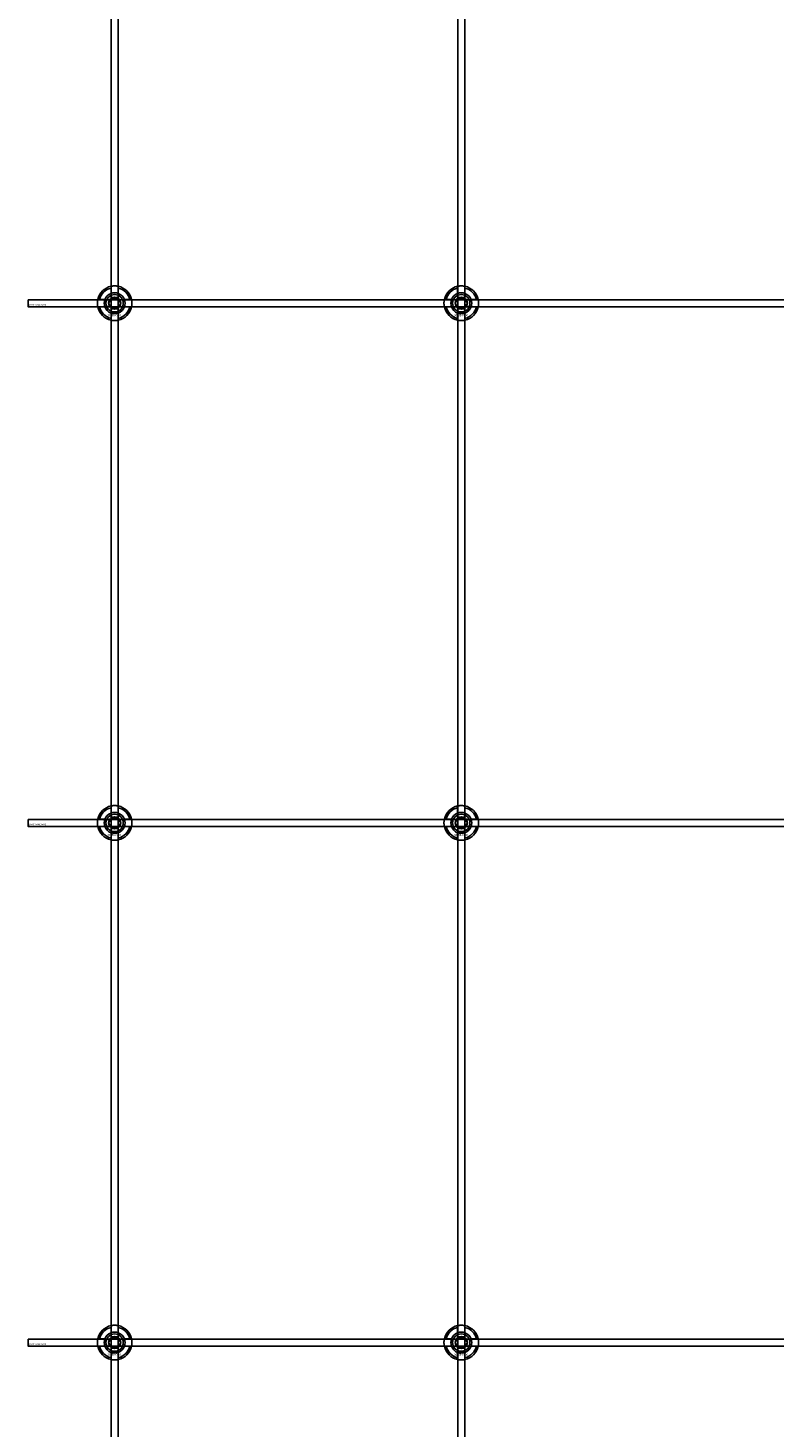
# Model space of a CAD drawing. Extents: x -44259 to 29616, y -43850 to 133.
# Drawn here: x -41984 to -41553, y -38166 to -37358 of the extents above; entities that cross this region are included whole.
import ezdxf

# ---------------------------------------------------------------- set-up
doc = ezdxf.new("R2010")
doc.units = 0
doc.layers.add('Default', color=7, linetype='Continuous')
doc.styles.add('Notiztext (DIN)', font='isocpeur.ttf')

msp = doc.modelspace()

# ---------------------------------------------------------------- linework, layer by layer
at = {"layer": 'Default'}
for p, q in [((-41935.84, -43045.99), (-41935.84, -33960.99)), ((-41931.84, -43045.99), (-41931.84, -33960.99)), ((-41735.84, -43045.99), (-41735.84, -33960.99)), ((-41731.84, -43045.99), (-41731.84, -33960.99)), ((-41935.94, -37511.32), (-41935.94, -37508.24)), ((-41931.74, -37508.24), (-41931.74, -37511.32)), ((-41735.94, -37511.32), (-41735.94, -37508.24)), ((-41731.74, -37508.24), (-41731.74, -37511.32)), ((-41942.59, -37514.89), (-41939.51, -37514.89)), ((-41928.16, -37514.89), (-41925.09, -37514.89)), ((-41742.59, -37514.89), (-41739.51, -37514.89)), ((-41728.16, -37514.89), (-41725.09, -37514.89)), ((-41939.51, -37519.09), (-41942.59, -37519.09)), ((-41935.94, -37525.75), (-41935.94, -37522.67)), ((-41931.74, -37522.67), (-41931.74, -37525.75)), ((-41925.09, -37519.09), (-41928.16, -37519.09)), ((-41739.51, -37519.09), (-41742.59, -37519.09)), ((-41735.94, -37525.75), (-41735.94, -37522.67)), ((-41731.74, -37522.67), (-41731.74, -37525.75)), ((-41725.09, -37519.09), (-41728.16, -37519.09)), ((-41942.59, -37814.89), (-41939.51, -37814.89)), ((-41935.94, -37811.32), (-41935.94, -37808.24)), ((-41931.74, -37808.24), (-41931.74, -37811.32)), ((-41928.16, -37814.89), (-41925.09, -37814.89)), ((-41742.59, -37814.89), (-41739.51, -37814.89)), ((-41735.94, -37811.32), (-41735.94, -37808.24)), ((-41731.74, -37808.24), (-41731.74, -37811.32)), ((-41728.16, -37814.89), (-41725.09, -37814.89)), ((-41939.51, -37819.09), (-41942.59, -37819.09)), ((-41935.94, -37825.75), (-41935.94, -37822.67)), ((-41931.74, -37822.67), (-41931.74, -37825.75)), ((-41925.09, -37819.09), (-41928.16, -37819.09)), ((-41739.51, -37819.09), (-41742.59, -37819.09)), ((-41735.94, -37825.75), (-41735.94, -37822.67)), ((-41731.74, -37822.67), (-41731.74, -37825.75)), ((-41725.09, -37819.09), (-41728.16, -37819.09)), ((-41942.59, -38114.89), (-41939.51, -38114.89)), ((-41935.94, -38111.32), (-41935.94, -38108.24)), ((-41931.74, -38108.24), (-41931.74, -38111.32)), ((-41928.16, -38114.89), (-41925.09, -38114.89)), ((-41742.59, -38114.89), (-41739.51, -38114.89)), ((-41735.94, -38111.32), (-41735.94, -38108.24)), ((-41731.74, -38108.24), (-41731.74, -38111.32)), ((-41728.16, -38114.89), (-41725.09, -38114.89)), ((-41939.51, -38119.09), (-41942.59, -38119.09)), ((-41935.94, -38125.75), (-41935.94, -38122.67)), ((-41931.74, -38122.67), (-41931.74, -38125.75)), ((-41925.09, -38119.09), (-41928.16, -38119.09)), ((-41739.51, -38119.09), (-41742.59, -38119.09)), ((-41735.94, -38125.75), (-41735.94, -38122.67)), ((-41731.74, -38122.67), (-41731.74, -38125.75)), ((-41725.09, -38119.09), (-41728.16, -38119.09))]:
    msp.add_line(p, q, dxfattribs=at)
for points in [[(-41983.84, -37514.99), (-41083.84, -37514.99), (-41083.84, -37518.99), (-41983.84, -37518.99)], [(-41983.84, -37814.99), (-41083.84, -37814.99), (-41083.84, -37818.99), (-41983.84, -37818.99)], [(-41983.84, -38114.99), (-41083.84, -38114.99), (-41083.84, -38118.99), (-41983.84, -38118.99)]]:
    msp.add_lwpolyline(points, close=True, dxfattribs=at)
for centre, radius in [((-41933.84, -37516.99), 5), ((-41933.84, -37516.99), 3.5), ((-41733.84, -37516.99), 5), ((-41733.84, -37516.99), 3.5), ((-41933.84, -37816.99), 5), ((-41933.84, -37816.99), 3.5), ((-41733.84, -37816.99), 5), ((-41733.84, -37816.99), 3.5), ((-41933.84, -38116.99), 5), ((-41933.84, -38116.99), 3.5), ((-41733.84, -38116.99), 5), ((-41733.84, -38116.99), 3.5)]:
    msp.add_circle(centre, radius, dxfattribs=at)
for centre, radius, start, end in [((-41933.84, -37516.99), 10, 102.12235, 167.87765), ((-41933.84, -37516.99), 9, 103.4934, 166.5066), ((-41933.84, -37516.99), 10, 12.12235, 77.87765), ((-41933.84, -37516.99), 9, 13.4934, 76.5066), ((-41733.84, -37516.99), 10, 102.12235, 167.87765), ((-41733.84, -37516.99), 9, 103.4934, 166.5066), ((-41733.84, -37516.99), 10, 12.12235, 77.87765), ((-41733.84, -37516.99), 9, 13.4934, 76.5066), ((-41933.84, -37516.99), 6, 159.51268, 200.48732), ((-41933.84, -37516.99), 6.05, 110.29998, 159.70002), ((-41933.84, -37516.99), 6, 69.51268, 110.48732), ((-41933.84, -37516.99), 6.05, 20.29998, 69.70002), ((-41933.84, -37516.99), 6, 339.51268, 20.48732), ((-41733.84, -37516.99), 6, 159.51268, 200.48732), ((-41733.84, -37516.99), 6.05, 110.29998, 159.70002), ((-41733.84, -37516.99), 6, 69.51268, 110.48732), ((-41733.84, -37516.99), 6.05, 20.29998, 69.70002), ((-41733.84, -37516.99), 6, 339.51268, 20.48732), ((-41933.84, -37516.99), 10, 192.12235, 257.87765), ((-41933.84, -37516.99), 9, 193.4934, 256.5066), ((-41933.84, -37516.99), 6.05, 200.29998, 249.70002), ((-41933.84, -37516.99), 6, 249.51268, 290.48732), ((-41933.84, -37516.99), 10, 282.12235, 347.87765), ((-41933.84, -37516.99), 6.05, 290.29998, 339.70002), ((-41933.84, -37516.99), 9, 283.4934, 346.5066), ((-41733.84, -37516.99), 10, 192.12235, 257.87765), ((-41733.84, -37516.99), 9, 193.4934, 256.5066), ((-41733.84, -37516.99), 6.05, 200.29998, 249.70002), ((-41733.84, -37516.99), 6, 249.51268, 290.48732), ((-41733.84, -37516.99), 10, 282.12235, 347.87765), ((-41733.84, -37516.99), 6.05, 290.29998, 339.70002), ((-41733.84, -37516.99), 9, 283.4934, 346.5066), ((-41933.84, -37816.99), 10, 102.12235, 167.87765), ((-41933.84, -37816.99), 10, 12.12235, 77.87765), ((-41733.84, -37816.99), 10, 102.12235, 167.87765), ((-41733.84, -37816.99), 10, 12.12235, 77.87765), ((-41933.84, -37816.99), 9, 103.4934, 166.5066), ((-41933.84, -37816.99), 6, 159.51268, 200.48732), ((-41933.84, -37816.99), 6.05, 110.29998, 159.70002), ((-41933.84, -37816.99), 6, 69.51268, 110.48732), ((-41933.84, -37816.99), 9, 13.4934, 76.5066), ((-41933.84, -37816.99), 6.05, 20.29998, 69.70002), ((-41933.84, -37816.99), 6, 339.51268, 20.48732), ((-41733.84, -37816.99), 9, 103.4934, 166.5066), ((-41733.84, -37816.99), 6, 159.51268, 200.48732), ((-41733.84, -37816.99), 6.05, 110.29998, 159.70002), ((-41733.84, -37816.99), 6, 69.51268, 110.48732), ((-41733.84, -37816.99), 9, 13.4934, 76.5066), ((-41733.84, -37816.99), 6.05, 20.29998, 69.70002), ((-41733.84, -37816.99), 6, 339.51268, 20.48732), ((-41933.84, -37816.99), 10, 192.12235, 257.87765), ((-41933.84, -37816.99), 9, 193.4934, 256.5066), ((-41933.84, -37816.99), 6.05, 200.29998, 249.70002), ((-41933.84, -37816.99), 6, 249.51268, 290.48732), ((-41933.84, -37816.99), 10, 282.12235, 347.87765), ((-41933.84, -37816.99), 6.05, 290.29998, 339.70002), ((-41933.84, -37816.99), 9, 283.4934, 346.5066), ((-41733.84, -37816.99), 10, 192.12235, 257.87765), ((-41733.84, -37816.99), 9, 193.4934, 256.5066), ((-41733.84, -37816.99), 6.05, 200.29998, 249.70002), ((-41733.84, -37816.99), 6, 249.51268, 290.48732), ((-41733.84, -37816.99), 10, 282.12235, 347.87765), ((-41733.84, -37816.99), 6.05, 290.29998, 339.70002), ((-41733.84, -37816.99), 9, 283.4934, 346.5066), ((-41933.84, -38116.99), 10, 102.12235, 167.87765), ((-41933.84, -38116.99), 9, 103.4934, 166.5066), ((-41933.84, -38116.99), 6, 159.51268, 200.48732), ((-41933.84, -38116.99), 6.05, 110.29998, 159.70002), ((-41933.84, -38116.99), 6, 69.51268, 110.48732), ((-41933.84, -38116.99), 10, 12.12235, 77.87765), ((-41933.84, -38116.99), 9, 13.4934, 76.5066), ((-41933.84, -38116.99), 6.05, 20.29998, 69.70002), ((-41933.84, -38116.99), 6, 339.51268, 20.48732), ((-41733.84, -38116.99), 10, 102.12235, 167.87765), ((-41733.84, -38116.99), 9, 103.4934, 166.5066), ((-41733.84, -38116.99), 6, 159.51268, 200.48732), ((-41733.84, -38116.99), 6.05, 110.29998, 159.70002), ((-41733.84, -38116.99), 6, 69.51268, 110.48732), ((-41733.84, -38116.99), 10, 12.12235, 77.87765), ((-41733.84, -38116.99), 9, 13.4934, 76.5066), ((-41733.84, -38116.99), 6.05, 20.29998, 69.70002), ((-41733.84, -38116.99), 6, 339.51268, 20.48732), ((-41933.84, -38116.99), 10, 192.12235, 257.87765), ((-41933.84, -38116.99), 9, 193.4934, 256.5066), ((-41933.84, -38116.99), 6.05, 200.29998, 249.70002), ((-41933.84, -38116.99), 6, 249.51268, 290.48732), ((-41933.84, -38116.99), 10, 282.12235, 347.87765), ((-41933.84, -38116.99), 6.05, 290.29998, 339.70002), ((-41933.84, -38116.99), 9, 283.4934, 346.5066), ((-41733.84, -38116.99), 10, 192.12235, 257.87765), ((-41733.84, -38116.99), 9, 193.4934, 256.5066), ((-41733.84, -38116.99), 6.05, 200.29998, 249.70002), ((-41733.84, -38116.99), 6, 249.51268, 290.48732), ((-41733.84, -38116.99), 10, 282.12235, 347.87765), ((-41733.84, -38116.99), 6.05, 290.29998, 339.70002), ((-41733.84, -38116.99), 9, 283.4934, 346.5066)]:
    msp.add_arc(centre, radius, start, end, dxfattribs=at)
for points, knots in [([(-41935.94, -37507.22), (-41935.94, -37507.22), (-41935.88, -37507.21), (-41935.67, -37507.16), (-41935.51, -37507.13), (-41935.14, -37507.08), (-41934.9, -37507.05), (-41934.38, -37507.01), (-41934.1, -37506.99), (-41933.57, -37506.99), (-41933.29, -37507.01), (-41932.77, -37507.05), (-41932.54, -37507.08), (-41932.17, -37507.13), (-41932, -37507.16), (-41931.79, -37507.21), (-41931.74, -37507.22), (-41931.74, -37507.22)], [-0.6348715, -0.6348715, -0.6348715, -0.6348715, -0.5555098, -0.5555098, -0.4761482, -0.4761482, -0.396792, -0.396792, -0.3174357, -0.3174357, -0.2380795, -0.2380795, -0.1587233, -0.1587233, -0.0793616, -0.0793616, 0, 0, 0, 0]), ([(-41735.94, -37507.22), (-41735.94, -37507.22), (-41735.88, -37507.21), (-41735.67, -37507.16), (-41735.51, -37507.13), (-41735.14, -37507.08), (-41734.9, -37507.05), (-41734.38, -37507.01), (-41734.1, -37506.99), (-41733.57, -37506.99), (-41733.29, -37507.01), (-41732.77, -37507.05), (-41732.54, -37507.08), (-41732.17, -37507.13), (-41732, -37507.16), (-41731.79, -37507.21), (-41731.74, -37507.22), (-41731.74, -37507.22)], [-0.6348715, -0.6348715, -0.6348715, -0.6348715, -0.5555098, -0.5555098, -0.4761482, -0.4761482, -0.396792, -0.396792, -0.3174357, -0.3174357, -0.2380795, -0.2380795, -0.1587233, -0.1587233, -0.0793616, -0.0793616, 0, 0, 0, 0]), ([(-41943.61, -37519.09), (-41943.61, -37519.09), (-41943.63, -37519.04), (-41943.67, -37518.83), (-41943.7, -37518.67), (-41943.75, -37518.29), (-41943.78, -37518.06), (-41943.83, -37517.54), (-41943.84, -37517.26), (-41943.84, -37516.73), (-41943.83, -37516.45), (-41943.78, -37515.93), (-41943.75, -37515.7), (-41943.7, -37515.32), (-41943.67, -37515.16), (-41943.63, -37514.95), (-41943.61, -37514.89), (-41943.61, -37514.89)], [-0.6348715, -0.6348715, -0.6348715, -0.6348715, -0.5555098, -0.5555098, -0.4761482, -0.4761482, -0.396792, -0.396792, -0.3174357, -0.3174357, -0.2380795, -0.2380795, -0.1587233, -0.1587233, -0.0793616, -0.0793616, 0, 0, 0, 0]), ([(-41924.06, -37514.89), (-41924.06, -37514.89), (-41924.05, -37514.95), (-41924.01, -37515.16), (-41923.98, -37515.32), (-41923.92, -37515.7), (-41923.89, -37515.93), (-41923.85, -37516.45), (-41923.84, -37516.73), (-41923.84, -37517.26), (-41923.85, -37517.54), (-41923.89, -37518.06), (-41923.92, -37518.29), (-41923.98, -37518.67), (-41924.01, -37518.83), (-41924.05, -37519.04), (-41924.06, -37519.09), (-41924.06, -37519.09)], [0, 0, 0, 0, 0.0793616, 0.0793616, 0.1587233, 0.1587233, 0.2380795, 0.2380795, 0.3174357, 0.3174357, 0.396792, 0.396792, 0.4761482, 0.4761482, 0.5555098, 0.5555098, 0.6348715, 0.6348715, 0.6348715, 0.6348715]), ([(-41743.61, -37519.09), (-41743.61, -37519.09), (-41743.63, -37519.04), (-41743.67, -37518.83), (-41743.7, -37518.67), (-41743.75, -37518.29), (-41743.78, -37518.06), (-41743.83, -37517.54), (-41743.84, -37517.26), (-41743.84, -37516.73), (-41743.83, -37516.45), (-41743.78, -37515.93), (-41743.75, -37515.7), (-41743.7, -37515.32), (-41743.67, -37515.16), (-41743.63, -37514.95), (-41743.61, -37514.89), (-41743.61, -37514.89)], [-0.6348715, -0.6348715, -0.6348715, -0.6348715, -0.5555098, -0.5555098, -0.4761482, -0.4761482, -0.396792, -0.396792, -0.3174357, -0.3174357, -0.2380795, -0.2380795, -0.1587233, -0.1587233, -0.0793616, -0.0793616, 0, 0, 0, 0]), ([(-41724.06, -37514.89), (-41724.06, -37514.89), (-41724.05, -37514.95), (-41724.01, -37515.16), (-41723.98, -37515.32), (-41723.92, -37515.7), (-41723.89, -37515.93), (-41723.85, -37516.45), (-41723.84, -37516.73), (-41723.84, -37517.26), (-41723.85, -37517.54), (-41723.89, -37518.06), (-41723.92, -37518.29), (-41723.98, -37518.67), (-41724.01, -37518.83), (-41724.05, -37519.04), (-41724.06, -37519.09), (-41724.06, -37519.09)], [0, 0, 0, 0, 0.0793616, 0.0793616, 0.1587233, 0.1587233, 0.2380795, 0.2380795, 0.3174357, 0.3174357, 0.396792, 0.396792, 0.4761482, 0.4761482, 0.5555098, 0.5555098, 0.6348715, 0.6348715, 0.6348715, 0.6348715]), ([(-41931.74, -37526.77), (-41931.74, -37526.77), (-41931.79, -37526.78), (-41932, -37526.83), (-41932.17, -37526.86), (-41932.54, -37526.91), (-41932.77, -37526.94), (-41933.29, -37526.98), (-41933.57, -37526.99), (-41934.1, -37526.99), (-41934.38, -37526.98), (-41934.9, -37526.94), (-41935.14, -37526.91), (-41935.51, -37526.86), (-41935.67, -37526.83), (-41935.88, -37526.78), (-41935.94, -37526.77), (-41935.94, -37526.77)], [0, 0, 0, 0, 0.0793616, 0.0793616, 0.1587233, 0.1587233, 0.2380795, 0.2380795, 0.3174357, 0.3174357, 0.396792, 0.396792, 0.4761482, 0.4761482, 0.5555098, 0.5555098, 0.6348715, 0.6348715, 0.6348715, 0.6348715]), ([(-41731.74, -37526.77), (-41731.74, -37526.77), (-41731.79, -37526.78), (-41732, -37526.83), (-41732.17, -37526.86), (-41732.54, -37526.91), (-41732.77, -37526.94), (-41733.29, -37526.98), (-41733.57, -37526.99), (-41734.1, -37526.99), (-41734.38, -37526.98), (-41734.9, -37526.94), (-41735.14, -37526.91), (-41735.51, -37526.86), (-41735.67, -37526.83), (-41735.88, -37526.78), (-41735.94, -37526.77), (-41735.94, -37526.77)], [0, 0, 0, 0, 0.0793616, 0.0793616, 0.1587233, 0.1587233, 0.2380795, 0.2380795, 0.3174357, 0.3174357, 0.396792, 0.396792, 0.4761482, 0.4761482, 0.5555098, 0.5555098, 0.6348715, 0.6348715, 0.6348715, 0.6348715]), ([(-41935.94, -37807.22), (-41935.94, -37807.22), (-41935.88, -37807.21), (-41935.67, -37807.16), (-41935.51, -37807.13), (-41935.14, -37807.08), (-41934.9, -37807.05), (-41934.38, -37807.01), (-41934.1, -37806.99), (-41933.57, -37806.99), (-41933.29, -37807.01), (-41932.77, -37807.05), (-41932.54, -37807.08), (-41932.17, -37807.13), (-41932, -37807.16), (-41931.79, -37807.21), (-41931.74, -37807.22), (-41931.74, -37807.22)], [-0.6348715, -0.6348715, -0.6348715, -0.6348715, -0.5555098, -0.5555098, -0.4761482, -0.4761482, -0.396792, -0.396792, -0.3174357, -0.3174357, -0.2380795, -0.2380795, -0.1587233, -0.1587233, -0.0793616, -0.0793616, 0, 0, 0, 0]), ([(-41735.94, -37807.22), (-41735.94, -37807.22), (-41735.88, -37807.21), (-41735.67, -37807.16), (-41735.51, -37807.13), (-41735.14, -37807.08), (-41734.9, -37807.05), (-41734.38, -37807.01), (-41734.1, -37806.99), (-41733.57, -37806.99), (-41733.29, -37807.01), (-41732.77, -37807.05), (-41732.54, -37807.08), (-41732.17, -37807.13), (-41732, -37807.16), (-41731.79, -37807.21), (-41731.74, -37807.22), (-41731.74, -37807.22)], [-0.6348715, -0.6348715, -0.6348715, -0.6348715, -0.5555098, -0.5555098, -0.4761482, -0.4761482, -0.396792, -0.396792, -0.3174357, -0.3174357, -0.2380795, -0.2380795, -0.1587233, -0.1587233, -0.0793616, -0.0793616, 0, 0, 0, 0]), ([(-41943.61, -37819.09), (-41943.61, -37819.09), (-41943.63, -37819.04), (-41943.67, -37818.83), (-41943.7, -37818.67), (-41943.75, -37818.29), (-41943.78, -37818.06), (-41943.83, -37817.54), (-41943.84, -37817.26), (-41943.84, -37816.73), (-41943.83, -37816.45), (-41943.78, -37815.93), (-41943.75, -37815.7), (-41943.7, -37815.32), (-41943.67, -37815.16), (-41943.63, -37814.95), (-41943.61, -37814.89), (-41943.61, -37814.89)], [-0.6348715, -0.6348715, -0.6348715, -0.6348715, -0.5555098, -0.5555098, -0.4761482, -0.4761482, -0.396792, -0.396792, -0.3174357, -0.3174357, -0.2380795, -0.2380795, -0.1587233, -0.1587233, -0.0793616, -0.0793616, 0, 0, 0, 0]), ([(-41924.06, -37814.89), (-41924.06, -37814.89), (-41924.05, -37814.95), (-41924.01, -37815.16), (-41923.98, -37815.32), (-41923.92, -37815.7), (-41923.89, -37815.93), (-41923.85, -37816.45), (-41923.84, -37816.73), (-41923.84, -37817.26), (-41923.85, -37817.54), (-41923.89, -37818.06), (-41923.92, -37818.29), (-41923.98, -37818.67), (-41924.01, -37818.83), (-41924.05, -37819.04), (-41924.06, -37819.09), (-41924.06, -37819.09)], [0, 0, 0, 0, 0.0793616, 0.0793616, 0.1587233, 0.1587233, 0.2380795, 0.2380795, 0.3174357, 0.3174357, 0.396792, 0.396792, 0.4761482, 0.4761482, 0.5555098, 0.5555098, 0.6348715, 0.6348715, 0.6348715, 0.6348715]), ([(-41743.61, -37819.09), (-41743.61, -37819.09), (-41743.63, -37819.04), (-41743.67, -37818.83), (-41743.7, -37818.67), (-41743.75, -37818.29), (-41743.78, -37818.06), (-41743.83, -37817.54), (-41743.84, -37817.26), (-41743.84, -37816.73), (-41743.83, -37816.45), (-41743.78, -37815.93), (-41743.75, -37815.7), (-41743.7, -37815.32), (-41743.67, -37815.16), (-41743.63, -37814.95), (-41743.61, -37814.89), (-41743.61, -37814.89)], [-0.6348715, -0.6348715, -0.6348715, -0.6348715, -0.5555098, -0.5555098, -0.4761482, -0.4761482, -0.396792, -0.396792, -0.3174357, -0.3174357, -0.2380795, -0.2380795, -0.1587233, -0.1587233, -0.0793616, -0.0793616, 0, 0, 0, 0]), ([(-41724.06, -37814.89), (-41724.06, -37814.89), (-41724.05, -37814.95), (-41724.01, -37815.16), (-41723.98, -37815.32), (-41723.92, -37815.7), (-41723.89, -37815.93), (-41723.85, -37816.45), (-41723.84, -37816.73), (-41723.84, -37817.26), (-41723.85, -37817.54), (-41723.89, -37818.06), (-41723.92, -37818.29), (-41723.98, -37818.67), (-41724.01, -37818.83), (-41724.05, -37819.04), (-41724.06, -37819.09), (-41724.06, -37819.09)], [0, 0, 0, 0, 0.0793616, 0.0793616, 0.1587233, 0.1587233, 0.2380795, 0.2380795, 0.3174357, 0.3174357, 0.396792, 0.396792, 0.4761482, 0.4761482, 0.5555098, 0.5555098, 0.6348715, 0.6348715, 0.6348715, 0.6348715]), ([(-41931.74, -37826.77), (-41931.74, -37826.77), (-41931.79, -37826.78), (-41932, -37826.83), (-41932.17, -37826.86), (-41932.54, -37826.91), (-41932.77, -37826.94), (-41933.29, -37826.98), (-41933.57, -37826.99), (-41934.1, -37826.99), (-41934.38, -37826.98), (-41934.9, -37826.94), (-41935.14, -37826.91), (-41935.51, -37826.86), (-41935.67, -37826.83), (-41935.88, -37826.78), (-41935.94, -37826.77), (-41935.94, -37826.77)], [0, 0, 0, 0, 0.0793616, 0.0793616, 0.1587233, 0.1587233, 0.2380795, 0.2380795, 0.3174357, 0.3174357, 0.396792, 0.396792, 0.4761482, 0.4761482, 0.5555098, 0.5555098, 0.6348715, 0.6348715, 0.6348715, 0.6348715]), ([(-41731.74, -37826.77), (-41731.74, -37826.77), (-41731.79, -37826.78), (-41732, -37826.83), (-41732.17, -37826.86), (-41732.54, -37826.91), (-41732.77, -37826.94), (-41733.29, -37826.98), (-41733.57, -37826.99), (-41734.1, -37826.99), (-41734.38, -37826.98), (-41734.9, -37826.94), (-41735.14, -37826.91), (-41735.51, -37826.86), (-41735.67, -37826.83), (-41735.88, -37826.78), (-41735.94, -37826.77), (-41735.94, -37826.77)], [0, 0, 0, 0, 0.0793616, 0.0793616, 0.1587233, 0.1587233, 0.2380795, 0.2380795, 0.3174357, 0.3174357, 0.396792, 0.396792, 0.4761482, 0.4761482, 0.5555098, 0.5555098, 0.6348715, 0.6348715, 0.6348715, 0.6348715]), ([(-41935.94, -38107.22), (-41935.94, -38107.22), (-41935.88, -38107.21), (-41935.67, -38107.16), (-41935.51, -38107.13), (-41935.14, -38107.08), (-41934.9, -38107.05), (-41934.38, -38107.01), (-41934.1, -38106.99), (-41933.57, -38106.99), (-41933.29, -38107.01), (-41932.77, -38107.05), (-41932.54, -38107.08), (-41932.17, -38107.13), (-41932, -38107.16), (-41931.79, -38107.21), (-41931.74, -38107.22), (-41931.74, -38107.22)], [-0.6348715, -0.6348715, -0.6348715, -0.6348715, -0.5555098, -0.5555098, -0.4761482, -0.4761482, -0.396792, -0.396792, -0.3174357, -0.3174357, -0.2380795, -0.2380795, -0.1587233, -0.1587233, -0.0793616, -0.0793616, 0, 0, 0, 0]), ([(-41735.94, -38107.22), (-41735.94, -38107.22), (-41735.88, -38107.21), (-41735.67, -38107.16), (-41735.51, -38107.13), (-41735.14, -38107.08), (-41734.9, -38107.05), (-41734.38, -38107.01), (-41734.1, -38106.99), (-41733.57, -38106.99), (-41733.29, -38107.01), (-41732.77, -38107.05), (-41732.54, -38107.08), (-41732.17, -38107.13), (-41732, -38107.16), (-41731.79, -38107.21), (-41731.74, -38107.22), (-41731.74, -38107.22)], [-0.6348715, -0.6348715, -0.6348715, -0.6348715, -0.5555098, -0.5555098, -0.4761482, -0.4761482, -0.396792, -0.396792, -0.3174357, -0.3174357, -0.2380795, -0.2380795, -0.1587233, -0.1587233, -0.0793616, -0.0793616, 0, 0, 0, 0]), ([(-41943.61, -38119.09), (-41943.61, -38119.09), (-41943.63, -38119.04), (-41943.67, -38118.83), (-41943.7, -38118.67), (-41943.75, -38118.29), (-41943.78, -38118.06), (-41943.83, -38117.54), (-41943.84, -38117.26), (-41943.84, -38116.73), (-41943.83, -38116.45), (-41943.78, -38115.93), (-41943.75, -38115.7), (-41943.7, -38115.32), (-41943.67, -38115.16), (-41943.63, -38114.95), (-41943.61, -38114.89), (-41943.61, -38114.89)], [-0.6348715, -0.6348715, -0.6348715, -0.6348715, -0.5555098, -0.5555098, -0.4761482, -0.4761482, -0.396792, -0.396792, -0.3174357, -0.3174357, -0.2380795, -0.2380795, -0.1587233, -0.1587233, -0.0793616, -0.0793616, 0, 0, 0, 0]), ([(-41924.06, -38114.89), (-41924.06, -38114.89), (-41924.05, -38114.95), (-41924.01, -38115.16), (-41923.98, -38115.32), (-41923.92, -38115.7), (-41923.89, -38115.93), (-41923.85, -38116.45), (-41923.84, -38116.73), (-41923.84, -38117.26), (-41923.85, -38117.54), (-41923.89, -38118.06), (-41923.92, -38118.29), (-41923.98, -38118.67), (-41924.01, -38118.83), (-41924.05, -38119.04), (-41924.06, -38119.09), (-41924.06, -38119.09)], [0, 0, 0, 0, 0.0793616, 0.0793616, 0.1587233, 0.1587233, 0.2380795, 0.2380795, 0.3174357, 0.3174357, 0.396792, 0.396792, 0.4761482, 0.4761482, 0.5555098, 0.5555098, 0.6348715, 0.6348715, 0.6348715, 0.6348715]), ([(-41743.61, -38119.09), (-41743.61, -38119.09), (-41743.63, -38119.04), (-41743.67, -38118.83), (-41743.7, -38118.67), (-41743.75, -38118.29), (-41743.78, -38118.06), (-41743.83, -38117.54), (-41743.84, -38117.26), (-41743.84, -38116.73), (-41743.83, -38116.45), (-41743.78, -38115.93), (-41743.75, -38115.7), (-41743.7, -38115.32), (-41743.67, -38115.16), (-41743.63, -38114.95), (-41743.61, -38114.89), (-41743.61, -38114.89)], [-0.6348715, -0.6348715, -0.6348715, -0.6348715, -0.5555098, -0.5555098, -0.4761482, -0.4761482, -0.396792, -0.396792, -0.3174357, -0.3174357, -0.2380795, -0.2380795, -0.1587233, -0.1587233, -0.0793616, -0.0793616, 0, 0, 0, 0]), ([(-41724.06, -38114.89), (-41724.06, -38114.89), (-41724.05, -38114.95), (-41724.01, -38115.16), (-41723.98, -38115.32), (-41723.92, -38115.7), (-41723.89, -38115.93), (-41723.85, -38116.45), (-41723.84, -38116.73), (-41723.84, -38117.26), (-41723.85, -38117.54), (-41723.89, -38118.06), (-41723.92, -38118.29), (-41723.98, -38118.67), (-41724.01, -38118.83), (-41724.05, -38119.04), (-41724.06, -38119.09), (-41724.06, -38119.09)], [0, 0, 0, 0, 0.0793616, 0.0793616, 0.1587233, 0.1587233, 0.2380795, 0.2380795, 0.3174357, 0.3174357, 0.396792, 0.396792, 0.4761482, 0.4761482, 0.5555098, 0.5555098, 0.6348715, 0.6348715, 0.6348715, 0.6348715]), ([(-41931.74, -38126.77), (-41931.74, -38126.77), (-41931.79, -38126.78), (-41932, -38126.83), (-41932.17, -38126.86), (-41932.54, -38126.91), (-41932.77, -38126.94), (-41933.29, -38126.98), (-41933.57, -38126.99), (-41934.1, -38126.99), (-41934.38, -38126.98), (-41934.9, -38126.94), (-41935.14, -38126.91), (-41935.51, -38126.86), (-41935.67, -38126.83), (-41935.88, -38126.78), (-41935.94, -38126.77), (-41935.94, -38126.77)], [0, 0, 0, 0, 0.0793616, 0.0793616, 0.1587233, 0.1587233, 0.2380795, 0.2380795, 0.3174357, 0.3174357, 0.396792, 0.396792, 0.4761482, 0.4761482, 0.5555098, 0.5555098, 0.6348715, 0.6348715, 0.6348715, 0.6348715]), ([(-41731.74, -38126.77), (-41731.74, -38126.77), (-41731.79, -38126.78), (-41732, -38126.83), (-41732.17, -38126.86), (-41732.54, -38126.91), (-41732.77, -38126.94), (-41733.29, -38126.98), (-41733.57, -38126.99), (-41734.1, -38126.99), (-41734.38, -38126.98), (-41734.9, -38126.94), (-41735.14, -38126.91), (-41735.51, -38126.86), (-41735.67, -38126.83), (-41735.88, -38126.78), (-41735.94, -38126.77), (-41735.94, -38126.77)], [0, 0, 0, 0, 0.0793616, 0.0793616, 0.1587233, 0.1587233, 0.2380795, 0.2380795, 0.3174357, 0.3174357, 0.396792, 0.396792, 0.4761482, 0.4761482, 0.5555098, 0.5555098, 0.6348715, 0.6348715, 0.6348715, 0.6348715])]:
    msp.add_open_spline(points, degree=3, knots=knots, dxfattribs=at)
for points, weights in [([(-41935.94, -37508.24), (-41935.94, -37507.76), (-41935.94, -37507.22)], [1, 1.00145960563, 1]), ([(-41931.74, -37507.22), (-41931.74, -37507.76), (-41931.74, -37508.24)], [1, 1.00145960563, 1]), ([(-41735.94, -37508.24), (-41735.94, -37507.76), (-41735.94, -37507.22)], [1, 1.00145960563, 1]), ([(-41731.74, -37507.22), (-41731.74, -37507.76), (-41731.74, -37508.24)], [1, 1.00145960563, 1]), ([(-41943.61, -37514.89), (-41943.07, -37514.89), (-41942.59, -37514.89)], [1, 1.00145960563, 1]), ([(-41939.51, -37514.89), (-41939.22, -37514.89), (-41938.95, -37514.89)], [1, 1.00238647725, 1.00238586272]), ([(-41937.3, -37516.99), (-41936.84, -37516.19), (-41936.44, -37515.49)], [1.00277578927, 1.03939442297, 1]), ([(-41936.44, -37518.49), (-41936.84, -37517.8), (-41937.3, -37516.99)], [1, 1.03939442297, 1.00277578927]), ([(-41936.44, -37515.49), (-41936.03, -37514.8), (-41935.57, -37513.99)], [1, 1.03939442297, 1.00277578927]), ([(-41935.94, -37511.88), (-41935.94, -37511.61), (-41935.94, -37511.32)], [1.00238586272, 1.00238647725, 1]), ([(-41935.57, -37513.99), (-41934.64, -37513.99), (-41933.84, -37513.99)], [1.00277578927, 1.03939442297, 1]), ([(-41933.84, -37513.99), (-41933.03, -37513.99), (-41932.11, -37513.99)], [1, 1.03939442297, 1.00277578927]), ([(-41932.11, -37513.99), (-41931.64, -37514.8), (-41931.24, -37515.49)], [1.00277578927, 1.03939442297, 1]), ([(-41931.74, -37511.32), (-41931.74, -37511.61), (-41931.74, -37511.88)], [1, 1.00238647725, 1.00238586272]), ([(-41931.24, -37515.49), (-41930.84, -37516.19), (-41930.37, -37516.99)], [1, 1.03939442297, 1.00277578927]), ([(-41930.37, -37516.99), (-41930.84, -37517.8), (-41931.24, -37518.49)], [1.00277578927, 1.03939442297, 1]), ([(-41928.73, -37514.89), (-41928.46, -37514.89), (-41928.16, -37514.89)], [1.00238586272, 1.00238647725, 1]), ([(-41925.09, -37514.89), (-41924.6, -37514.89), (-41924.06, -37514.89)], [1, 1.00145960563, 1]), ([(-41743.61, -37514.89), (-41743.07, -37514.89), (-41742.59, -37514.89)], [1, 1.00145960563, 1]), ([(-41739.51, -37514.89), (-41739.22, -37514.89), (-41738.95, -37514.89)], [1, 1.00238647725, 1.00238586272]), ([(-41737.3, -37516.99), (-41736.84, -37516.19), (-41736.44, -37515.49)], [1.00277578927, 1.03939442297, 1]), ([(-41736.44, -37518.49), (-41736.84, -37517.8), (-41737.3, -37516.99)], [1, 1.03939442297, 1.00277578927]), ([(-41736.44, -37515.49), (-41736.03, -37514.8), (-41735.57, -37513.99)], [1, 1.03939442297, 1.00277578927]), ([(-41735.94, -37511.88), (-41735.94, -37511.61), (-41735.94, -37511.32)], [1.00238586272, 1.00238647725, 1]), ([(-41735.57, -37513.99), (-41734.64, -37513.99), (-41733.84, -37513.99)], [1.00277578927, 1.03939442297, 1]), ([(-41733.84, -37513.99), (-41733.03, -37513.99), (-41732.11, -37513.99)], [1, 1.03939442297, 1.00277578927]), ([(-41732.11, -37513.99), (-41731.64, -37514.8), (-41731.24, -37515.49)], [1.00277578927, 1.03939442297, 1]), ([(-41731.74, -37511.32), (-41731.74, -37511.61), (-41731.74, -37511.88)], [1, 1.00238647725, 1.00238586272]), ([(-41731.24, -37515.49), (-41730.84, -37516.19), (-41730.37, -37516.99)], [1, 1.03939442297, 1.00277578927]), ([(-41730.37, -37516.99), (-41730.84, -37517.8), (-41731.24, -37518.49)], [1.00277578927, 1.03939442297, 1]), ([(-41728.73, -37514.89), (-41728.46, -37514.89), (-41728.16, -37514.89)], [1.00238586272, 1.00238647725, 1]), ([(-41725.09, -37514.89), (-41724.6, -37514.89), (-41724.06, -37514.89)], [1, 1.00145960563, 1]), ([(-41942.59, -37519.09), (-41943.07, -37519.09), (-41943.61, -37519.09)], [1, 1.00145960563, 1]), ([(-41938.95, -37519.09), (-41939.22, -37519.09), (-41939.51, -37519.09)], [1.00238586272, 1.00238647725, 1]), ([(-41935.57, -37519.99), (-41936.03, -37519.19), (-41936.44, -37518.49)], [1.00277578927, 1.03939442297, 1]), ([(-41935.94, -37522.67), (-41935.94, -37522.38), (-41935.94, -37522.11)], [1, 1.00238647725, 1.00238586272]), ([(-41933.84, -37519.99), (-41934.64, -37519.99), (-41935.57, -37519.99)], [1, 1.03939442297, 1.00277578927]), ([(-41932.11, -37519.99), (-41933.03, -37519.99), (-41933.84, -37519.99)], [1.00277578927, 1.03939442297, 1]), ([(-41931.24, -37518.49), (-41931.64, -37519.19), (-41932.11, -37519.99)], [1, 1.03939442297, 1.00277578927]), ([(-41931.74, -37522.11), (-41931.74, -37522.38), (-41931.74, -37522.67)], [1.00238586272, 1.00238647725, 1]), ([(-41928.16, -37519.09), (-41928.46, -37519.09), (-41928.73, -37519.09)], [1, 1.00238647725, 1.00238586272]), ([(-41924.06, -37519.09), (-41924.6, -37519.09), (-41925.09, -37519.09)], [1, 1.00145960563, 1]), ([(-41742.59, -37519.09), (-41743.07, -37519.09), (-41743.61, -37519.09)], [1, 1.00145960563, 1]), ([(-41738.95, -37519.09), (-41739.22, -37519.09), (-41739.51, -37519.09)], [1.00238586272, 1.00238647725, 1]), ([(-41735.57, -37519.99), (-41736.03, -37519.19), (-41736.44, -37518.49)], [1.00277578927, 1.03939442297, 1]), ([(-41735.94, -37522.67), (-41735.94, -37522.38), (-41735.94, -37522.11)], [1, 1.00238647725, 1.00238586272]), ([(-41733.84, -37519.99), (-41734.64, -37519.99), (-41735.57, -37519.99)], [1, 1.03939442297, 1.00277578927]), ([(-41732.11, -37519.99), (-41733.03, -37519.99), (-41733.84, -37519.99)], [1.00277578927, 1.03939442297, 1]), ([(-41731.24, -37518.49), (-41731.64, -37519.19), (-41732.11, -37519.99)], [1, 1.03939442297, 1.00277578927]), ([(-41731.74, -37522.11), (-41731.74, -37522.38), (-41731.74, -37522.67)], [1.00238586272, 1.00238647725, 1]), ([(-41728.16, -37519.09), (-41728.46, -37519.09), (-41728.73, -37519.09)], [1, 1.00238647725, 1.00238586272]), ([(-41724.06, -37519.09), (-41724.6, -37519.09), (-41725.09, -37519.09)], [1, 1.00145960563, 1]), ([(-41935.94, -37526.77), (-41935.94, -37526.23), (-41935.94, -37525.75)], [1, 1.00145960563, 1]), ([(-41931.74, -37525.75), (-41931.74, -37526.23), (-41931.74, -37526.77)], [1, 1.00145960563, 1]), ([(-41735.94, -37526.77), (-41735.94, -37526.23), (-41735.94, -37525.75)], [1, 1.00145960563, 1]), ([(-41731.74, -37525.75), (-41731.74, -37526.23), (-41731.74, -37526.77)], [1, 1.00145960563, 1]), ([(-41935.94, -37808.24), (-41935.94, -37807.76), (-41935.94, -37807.22)], [1, 1.00145960563, 1]), ([(-41931.74, -37807.22), (-41931.74, -37807.76), (-41931.74, -37808.24)], [1, 1.00145960563, 1]), ([(-41735.94, -37808.24), (-41735.94, -37807.76), (-41735.94, -37807.22)], [1, 1.00145960563, 1]), ([(-41731.74, -37807.22), (-41731.74, -37807.76), (-41731.74, -37808.24)], [1, 1.00145960563, 1]), ([(-41943.61, -37814.89), (-41943.07, -37814.89), (-41942.59, -37814.89)], [1, 1.00145960563, 1]), ([(-41939.51, -37814.89), (-41939.22, -37814.89), (-41938.95, -37814.89)], [1, 1.00238647725, 1.00238586272]), ([(-41937.3, -37816.99), (-41936.84, -37816.19), (-41936.44, -37815.49)], [1.00277578927, 1.03939442297, 1]), ([(-41936.44, -37815.49), (-41936.03, -37814.8), (-41935.57, -37813.99)], [1, 1.03939442297, 1.00277578927]), ([(-41935.94, -37811.88), (-41935.94, -37811.61), (-41935.94, -37811.32)], [1.00238586272, 1.00238647725, 1]), ([(-41935.57, -37813.99), (-41934.64, -37813.99), (-41933.84, -37813.99)], [1.00277578927, 1.03939442297, 1]), ([(-41933.84, -37813.99), (-41933.03, -37813.99), (-41932.11, -37813.99)], [1, 1.03939442297, 1.00277578927]), ([(-41932.11, -37813.99), (-41931.64, -37814.8), (-41931.24, -37815.49)], [1.00277578927, 1.03939442297, 1]), ([(-41931.74, -37811.32), (-41931.74, -37811.61), (-41931.74, -37811.88)], [1, 1.00238647725, 1.00238586272]), ([(-41931.24, -37815.49), (-41930.84, -37816.19), (-41930.37, -37816.99)], [1, 1.03939442297, 1.00277578927]), ([(-41928.73, -37814.89), (-41928.46, -37814.89), (-41928.16, -37814.89)], [1.00238586272, 1.00238647725, 1]), ([(-41925.09, -37814.89), (-41924.6, -37814.89), (-41924.06, -37814.89)], [1, 1.00145960563, 1]), ([(-41743.61, -37814.89), (-41743.07, -37814.89), (-41742.59, -37814.89)], [1, 1.00145960563, 1]), ([(-41739.51, -37814.89), (-41739.22, -37814.89), (-41738.95, -37814.89)], [1, 1.00238647725, 1.00238586272]), ([(-41737.3, -37816.99), (-41736.84, -37816.19), (-41736.44, -37815.49)], [1.00277578927, 1.03939442297, 1]), ([(-41736.44, -37815.49), (-41736.03, -37814.8), (-41735.57, -37813.99)], [1, 1.03939442297, 1.00277578927]), ([(-41735.94, -37811.88), (-41735.94, -37811.61), (-41735.94, -37811.32)], [1.00238586272, 1.00238647725, 1]), ([(-41735.57, -37813.99), (-41734.64, -37813.99), (-41733.84, -37813.99)], [1.00277578927, 1.03939442297, 1]), ([(-41733.84, -37813.99), (-41733.03, -37813.99), (-41732.11, -37813.99)], [1, 1.03939442297, 1.00277578927]), ([(-41732.11, -37813.99), (-41731.64, -37814.8), (-41731.24, -37815.49)], [1.00277578927, 1.03939442297, 1]), ([(-41731.74, -37811.32), (-41731.74, -37811.61), (-41731.74, -37811.88)], [1, 1.00238647725, 1.00238586272]), ([(-41731.24, -37815.49), (-41730.84, -37816.19), (-41730.37, -37816.99)], [1, 1.03939442297, 1.00277578927]), ([(-41728.73, -37814.89), (-41728.46, -37814.89), (-41728.16, -37814.89)], [1.00238586272, 1.00238647725, 1]), ([(-41725.09, -37814.89), (-41724.6, -37814.89), (-41724.06, -37814.89)], [1, 1.00145960563, 1]), ([(-41942.59, -37819.09), (-41943.07, -37819.09), (-41943.61, -37819.09)], [1, 1.00145960563, 1]), ([(-41938.95, -37819.09), (-41939.22, -37819.09), (-41939.51, -37819.09)], [1.00238586272, 1.00238647725, 1]), ([(-41936.44, -37818.49), (-41936.84, -37817.8), (-41937.3, -37816.99)], [1, 1.03939442297, 1.00277578927]), ([(-41935.57, -37819.99), (-41936.03, -37819.19), (-41936.44, -37818.49)], [1.00277578927, 1.03939442297, 1]), ([(-41935.94, -37822.67), (-41935.94, -37822.38), (-41935.94, -37822.11)], [1, 1.00238647725, 1.00238586272]), ([(-41933.84, -37819.99), (-41934.64, -37819.99), (-41935.57, -37819.99)], [1, 1.03939442297, 1.00277578927]), ([(-41932.11, -37819.99), (-41933.03, -37819.99), (-41933.84, -37819.99)], [1.00277578927, 1.03939442297, 1]), ([(-41931.24, -37818.49), (-41931.64, -37819.19), (-41932.11, -37819.99)], [1, 1.03939442297, 1.00277578927]), ([(-41931.74, -37822.11), (-41931.74, -37822.38), (-41931.74, -37822.67)], [1.00238586272, 1.00238647725, 1]), ([(-41930.37, -37816.99), (-41930.84, -37817.8), (-41931.24, -37818.49)], [1.00277578927, 1.03939442297, 1]), ([(-41928.16, -37819.09), (-41928.46, -37819.09), (-41928.73, -37819.09)], [1, 1.00238647725, 1.00238586272]), ([(-41924.06, -37819.09), (-41924.6, -37819.09), (-41925.09, -37819.09)], [1, 1.00145960563, 1]), ([(-41742.59, -37819.09), (-41743.07, -37819.09), (-41743.61, -37819.09)], [1, 1.00145960563, 1]), ([(-41738.95, -37819.09), (-41739.22, -37819.09), (-41739.51, -37819.09)], [1.00238586272, 1.00238647725, 1]), ([(-41736.44, -37818.49), (-41736.84, -37817.8), (-41737.3, -37816.99)], [1, 1.03939442297, 1.00277578927]), ([(-41735.57, -37819.99), (-41736.03, -37819.19), (-41736.44, -37818.49)], [1.00277578927, 1.03939442297, 1]), ([(-41735.94, -37822.67), (-41735.94, -37822.38), (-41735.94, -37822.11)], [1, 1.00238647725, 1.00238586272]), ([(-41733.84, -37819.99), (-41734.64, -37819.99), (-41735.57, -37819.99)], [1, 1.03939442297, 1.00277578927]), ([(-41732.11, -37819.99), (-41733.03, -37819.99), (-41733.84, -37819.99)], [1.00277578927, 1.03939442297, 1]), ([(-41731.24, -37818.49), (-41731.64, -37819.19), (-41732.11, -37819.99)], [1, 1.03939442297, 1.00277578927]), ([(-41731.74, -37822.11), (-41731.74, -37822.38), (-41731.74, -37822.67)], [1.00238586272, 1.00238647725, 1]), ([(-41730.37, -37816.99), (-41730.84, -37817.8), (-41731.24, -37818.49)], [1.00277578927, 1.03939442297, 1]), ([(-41728.16, -37819.09), (-41728.46, -37819.09), (-41728.73, -37819.09)], [1, 1.00238647725, 1.00238586272]), ([(-41724.06, -37819.09), (-41724.6, -37819.09), (-41725.09, -37819.09)], [1, 1.00145960563, 1]), ([(-41935.94, -37826.77), (-41935.94, -37826.23), (-41935.94, -37825.75)], [1, 1.00145960563, 1]), ([(-41931.74, -37825.75), (-41931.74, -37826.23), (-41931.74, -37826.77)], [1, 1.00145960563, 1]), ([(-41735.94, -37826.77), (-41735.94, -37826.23), (-41735.94, -37825.75)], [1, 1.00145960563, 1]), ([(-41731.74, -37825.75), (-41731.74, -37826.23), (-41731.74, -37826.77)], [1, 1.00145960563, 1]), ([(-41943.61, -38114.89), (-41943.07, -38114.89), (-41942.59, -38114.89)], [1, 1.00145960563, 1]), ([(-41939.51, -38114.89), (-41939.22, -38114.89), (-41938.95, -38114.89)], [1, 1.00238647725, 1.00238586272]), ([(-41936.44, -38115.49), (-41936.03, -38114.8), (-41935.57, -38113.99)], [1, 1.03939442297, 1.00277578927]), ([(-41935.94, -38108.24), (-41935.94, -38107.76), (-41935.94, -38107.22)], [1, 1.00145960563, 1]), ([(-41935.94, -38111.88), (-41935.94, -38111.61), (-41935.94, -38111.32)], [1.00238586272, 1.00238647725, 1]), ([(-41935.57, -38113.99), (-41934.64, -38113.99), (-41933.84, -38113.99)], [1.00277578927, 1.03939442297, 1]), ([(-41933.84, -38113.99), (-41933.03, -38113.99), (-41932.11, -38113.99)], [1, 1.03939442297, 1.00277578927]), ([(-41932.11, -38113.99), (-41931.64, -38114.8), (-41931.24, -38115.49)], [1.00277578927, 1.03939442297, 1]), ([(-41931.74, -38107.22), (-41931.74, -38107.76), (-41931.74, -38108.24)], [1, 1.00145960563, 1]), ([(-41931.74, -38111.32), (-41931.74, -38111.61), (-41931.74, -38111.88)], [1, 1.00238647725, 1.00238586272]), ([(-41928.73, -38114.89), (-41928.46, -38114.89), (-41928.16, -38114.89)], [1.00238586272, 1.00238647725, 1]), ([(-41925.09, -38114.89), (-41924.6, -38114.89), (-41924.06, -38114.89)], [1, 1.00145960563, 1]), ([(-41743.61, -38114.89), (-41743.07, -38114.89), (-41742.59, -38114.89)], [1, 1.00145960563, 1]), ([(-41739.51, -38114.89), (-41739.22, -38114.89), (-41738.95, -38114.89)], [1, 1.00238647725, 1.00238586272]), ([(-41736.44, -38115.49), (-41736.03, -38114.8), (-41735.57, -38113.99)], [1, 1.03939442297, 1.00277578927]), ([(-41735.94, -38108.24), (-41735.94, -38107.76), (-41735.94, -38107.22)], [1, 1.00145960563, 1]), ([(-41735.94, -38111.88), (-41735.94, -38111.61), (-41735.94, -38111.32)], [1.00238586272, 1.00238647725, 1]), ([(-41735.57, -38113.99), (-41734.64, -38113.99), (-41733.84, -38113.99)], [1.00277578927, 1.03939442297, 1]), ([(-41733.84, -38113.99), (-41733.03, -38113.99), (-41732.11, -38113.99)], [1, 1.03939442297, 1.00277578927]), ([(-41732.11, -38113.99), (-41731.64, -38114.8), (-41731.24, -38115.49)], [1.00277578927, 1.03939442297, 1]), ([(-41731.74, -38107.22), (-41731.74, -38107.76), (-41731.74, -38108.24)], [1, 1.00145960563, 1]), ([(-41731.74, -38111.32), (-41731.74, -38111.61), (-41731.74, -38111.88)], [1, 1.00238647725, 1.00238586272]), ([(-41728.73, -38114.89), (-41728.46, -38114.89), (-41728.16, -38114.89)], [1.00238586272, 1.00238647725, 1]), ([(-41725.09, -38114.89), (-41724.6, -38114.89), (-41724.06, -38114.89)], [1, 1.00145960563, 1]), ([(-41942.59, -38119.09), (-41943.07, -38119.09), (-41943.61, -38119.09)], [1, 1.00145960563, 1]), ([(-41938.95, -38119.09), (-41939.22, -38119.09), (-41939.51, -38119.09)], [1.00238586272, 1.00238647725, 1]), ([(-41937.3, -38116.99), (-41936.84, -38116.19), (-41936.44, -38115.49)], [1.00277578927, 1.03939442297, 1]), ([(-41936.44, -38118.49), (-41936.84, -38117.8), (-41937.3, -38116.99)], [1, 1.03939442297, 1.00277578927]), ([(-41935.57, -38119.99), (-41936.03, -38119.19), (-41936.44, -38118.49)], [1.00277578927, 1.03939442297, 1]), ([(-41935.94, -38122.67), (-41935.94, -38122.38), (-41935.94, -38122.11)], [1, 1.00238647725, 1.00238586272]), ([(-41933.84, -38119.99), (-41934.64, -38119.99), (-41935.57, -38119.99)], [1, 1.03939442297, 1.00277578927]), ([(-41932.11, -38119.99), (-41933.03, -38119.99), (-41933.84, -38119.99)], [1.00277578927, 1.03939442297, 1]), ([(-41931.24, -38118.49), (-41931.64, -38119.19), (-41932.11, -38119.99)], [1, 1.03939442297, 1.00277578927]), ([(-41931.74, -38122.11), (-41931.74, -38122.38), (-41931.74, -38122.67)], [1.00238586272, 1.00238647725, 1]), ([(-41931.24, -38115.49), (-41930.84, -38116.19), (-41930.37, -38116.99)], [1, 1.03939442297, 1.00277578927]), ([(-41930.37, -38116.99), (-41930.84, -38117.8), (-41931.24, -38118.49)], [1.00277578927, 1.03939442297, 1]), ([(-41928.16, -38119.09), (-41928.46, -38119.09), (-41928.73, -38119.09)], [1, 1.00238647725, 1.00238586272]), ([(-41924.06, -38119.09), (-41924.6, -38119.09), (-41925.09, -38119.09)], [1, 1.00145960563, 1]), ([(-41742.59, -38119.09), (-41743.07, -38119.09), (-41743.61, -38119.09)], [1, 1.00145960563, 1]), ([(-41738.95, -38119.09), (-41739.22, -38119.09), (-41739.51, -38119.09)], [1.00238586272, 1.00238647725, 1]), ([(-41737.3, -38116.99), (-41736.84, -38116.19), (-41736.44, -38115.49)], [1.00277578927, 1.03939442297, 1]), ([(-41736.44, -38118.49), (-41736.84, -38117.8), (-41737.3, -38116.99)], [1, 1.03939442297, 1.00277578927]), ([(-41735.57, -38119.99), (-41736.03, -38119.19), (-41736.44, -38118.49)], [1.00277578927, 1.03939442297, 1]), ([(-41735.94, -38122.67), (-41735.94, -38122.38), (-41735.94, -38122.11)], [1, 1.00238647725, 1.00238586272]), ([(-41733.84, -38119.99), (-41734.64, -38119.99), (-41735.57, -38119.99)], [1, 1.03939442297, 1.00277578927]), ([(-41732.11, -38119.99), (-41733.03, -38119.99), (-41733.84, -38119.99)], [1.00277578927, 1.03939442297, 1]), ([(-41731.24, -38118.49), (-41731.64, -38119.19), (-41732.11, -38119.99)], [1, 1.03939442297, 1.00277578927]), ([(-41731.74, -38122.11), (-41731.74, -38122.38), (-41731.74, -38122.67)], [1.00238586272, 1.00238647725, 1]), ([(-41731.24, -38115.49), (-41730.84, -38116.19), (-41730.37, -38116.99)], [1, 1.03939442297, 1.00277578927]), ([(-41730.37, -38116.99), (-41730.84, -38117.8), (-41731.24, -38118.49)], [1.00277578927, 1.03939442297, 1]), ([(-41728.16, -38119.09), (-41728.46, -38119.09), (-41728.73, -38119.09)], [1, 1.00238647725, 1.00238586272]), ([(-41724.06, -38119.09), (-41724.6, -38119.09), (-41725.09, -38119.09)], [1, 1.00145960563, 1]), ([(-41935.94, -38126.77), (-41935.94, -38126.23), (-41935.94, -38125.75)], [1, 1.00145960563, 1]), ([(-41931.74, -38125.75), (-41931.74, -38126.23), (-41931.74, -38126.77)], [1, 1.00145960563, 1]), ([(-41735.94, -38126.77), (-41735.94, -38126.23), (-41735.94, -38125.75)], [1, 1.00145960563, 1]), ([(-41731.74, -38125.75), (-41731.74, -38126.23), (-41731.74, -38126.77)], [1, 1.00145960563, 1])]:
    msp.add_rational_spline(points, weights, degree=2, dxfattribs=at)

# ---------------------------------------------------------------- texts
at = {"layer": 'Default', "char_height": 1.1, "attachment_point": 1, "style": 'Notiztext (DIN)'}
for s, insert in [('{\\H1x;30922-0400-00}', (-41983.57, -37517.39)), ('\\fISOCPEUR|b0|i0;\\H1.1000;30858-0400', (-41938.03, -37523.42)), ('\\fISOCPEUR|b0|i0;\\H1.1000;30858-0400', (-41738.03, -37523.42)), ('{\\H1x;30922-0400-00}', (-41983.57, -37817.39)), ('\\fISOCPEUR|b0|i0;\\H1.1000;30858-0400', (-41938.03, -37823.42)), ('\\fISOCPEUR|b0|i0;\\H1.1000;30858-0400', (-41738.03, -37823.42)), ('{\\H1x;30922-0400-00}', (-41983.57, -38117.39)), ('\\fISOCPEUR|b0|i0;\\H1.1000;30858-0400', (-41938.03, -38123.42)), ('\\fISOCPEUR|b0|i0;\\H1.1000;30858-0400', (-41738.03, -38123.42))]:
    msp.add_mtext(s, dxfattribs=dict(at, insert=insert))

doc.saveas('drawing.dxf')
